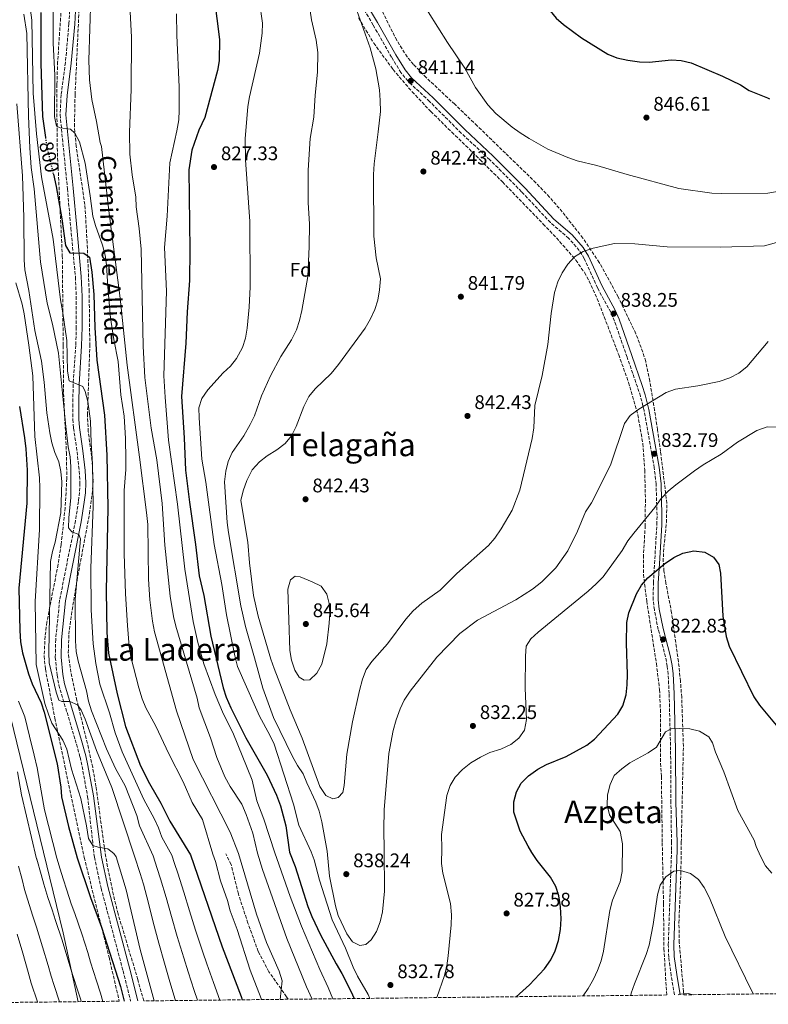
# Model space of a CAD drawing. Units: metres. Extents: x 576697 to 580133, y 4733485 to 4735837.
# Drawn here: x 579280 to 579661, y 4733513 to 4734014 of the extents above; entities that cross this region are included whole.
import ezdxf
from ezdxf.enums import TextEntityAlignment as Align

# ---------------------------------------------------------------- set-up
doc = ezdxf.new("R2010")
doc.units = ezdxf.units.M
doc.header["$MEASUREMENT"] = 0
doc.linetypes.add('DGN Style 3', pattern=[2.435891, 1.739922, -0.695969])
doc.linetypes.add('DGN Style 5', pattern=[1.217945, 0.521977, -0.695969])
for name, color, linetype, lineweight in [('Camino', 7, 'DGN Style 3', 0), ('Cota de curva de nivel directora', 7, 'Continuous', 0), ('Cota de punto acotado terreno', 7, 'Continuous', 0), ('Curva de nivel directora', 30, 'Continuous', 30), ('Curva de nivel directora no vista', 30, 'DGN Style 5', 30), ('Curva de nivel intermedia', 30, 'Continuous', 0), ('Etiqueta de zona arbolada', 92, 'Continuous', 0), ('Límite de municipio', 7, 'Continuous', 0), ('Margen derecho', 7, 'Continuous', 0), ('Punto acotado terreno (símbolo)', 7, 'Continuous', 0), ('Senda', 7, 'DGN Style 3', 0), ('Texto de Área (paraje) menor', 7, 'Continuous', 0), ('Zona arbolada', 92, 'DGN Style 3', 0)]:
    doc.layers.add(name, color=color, linetype=linetype, lineweight=lineweight)
doc.styles.add('Style-Arial', font='arial.ttf')

# ---------------------------------------------------------------- blocks, each defined once
blk = doc.blocks.new('5PATER')
at = {"layer": 'Punto acotado terreno (símbolo)', "linetype": 'Continuous', "lineweight": 0}
h = blk.add_hatch(color=51, dxfattribs=at)
edge = h.paths.add_edge_path()
edge.add_ellipse((0, 0), major_axis=(-0.11, -0.111), ratio=0.999422, start_angle=0, end_angle=360)

msp = doc.modelspace()

# ---------------------------------------------------------------- linework, layer by layer
at = {"layer": 'Camino', "color": 7, "linetype": 'DGN Style 3', "lineweight": 0}
for points in [[(579613.14, 4733517.48, 810.61), (579611.45, 4733527.35, 811.67), (579610.24, 4733536.72, 812.3), (579610.01, 4733542.92, 812.63), (579611.69, 4733591.22, 815.69), (579611.63, 4733595.04, 815.89), (579611.35, 4733615.37, 815.9), (579611.19, 4733641.97, 818.88), (579610.44, 4733670.72, 821.13), (579609.93, 4733680.65, 821.32), (579609.5, 4733684.73, 821.45), (579608.6, 4733689.53, 821.81), (579604.91, 4733703.34, 823.06), (579602.93, 4733713.31, 823.49), (579602.31, 4733718.38, 823.73), (579602.45, 4733726.99, 824.71), (579603, 4733736.88, 826.41), (579604.23, 4733756.63, 828.84), (579604.28, 4733761.53, 829.45), (579603.81, 4733777.3, 831.09), (579602.89, 4733785.52, 831.89), (579597.72, 4733814.7, 834.99), (579595.83, 4733822.02, 835.58), (579594.31, 4733826.73, 835.77), (579589.05, 4733841.9, 837.51), (579582.64, 4733860.23, 838.16), (579580.71, 4733864.69, 838.49), (579573.98, 4733877.16, 839.44), (579567.28, 4733892.03, 840.41), (579564.76, 4733896.13, 840.75), (579559.35, 4733902.35, 841.37), (579550.08, 4733910.31, 842.33), (579535.45, 4733926.02, 843.51), (579519.23, 4733942.32, 844), (579504.75, 4733955.8, 843.62), (579488.65, 4733971.94, 841.69), (579477.66, 4733982.21, 840.75), (579474.09, 4733986.62, 840.67), (579469.33, 4733994.4, 840.73), (579459.96, 4734010.78, 839.44), (579449.84, 4734028.03, 839.31)], [(579305.62, 4734018.07, 806.99), (579305.26, 4734011.52, 806.74), (579303.47, 4733991.82, 806.1), (579301.31, 4733975.32, 804.81), (579300.75, 4733965.15, 804.65), (579304.48, 4733927.58, 801.65), (579306.2, 4733907.48, 800.64), (579308.56, 4733882.65, 798.71), (579308.95, 4733872.74, 798.14), (579309, 4733857.23, 796.92), (579308.72, 4733847.83, 796.14), (579307.41, 4733828.08, 794.53), (579307.2, 4733818.03, 794.07), (579307.31, 4733810.14, 793.38), (579307.62, 4733805.81, 792.93), (579309.38, 4733793.78, 791.96), (579310.47, 4733783.9, 791.58), (579310.83, 4733777.85, 791.32), (579310.65, 4733773.02, 790.81), (579310.11, 4733768.52, 790.36), (579308.59, 4733758.7, 789.98), (579300.52, 4733718.3, 786.78), (579298.52, 4733698.32, 785.73), (579298.33, 4733689.14, 785.15), (579299.24, 4733680.13, 784.74), (579300.11, 4733675.06, 784.62), (579308.39, 4733647.29, 783.91), (579310.9, 4733638.44, 783.1), (579311.95, 4733633.66, 782.54), (579314.76, 4733618.26, 781.04), (579318.18, 4733587.47, 780.16), (579321.61, 4733571.77, 779.21), (579332.77, 4733529.67, 777.43), (579336.6, 4733514.34, 776.53)]]:
    msp.add_polyline3d(points, dxfattribs=at)
at = {"layer": 'Curva de nivel directora', "color": 30, "linetype": 'Continuous', "lineweight": 30, "flags": 128}
for points, elevation in [([(579518.66, 4734062.38), (579524.97, 4734053.49), (579533.95, 4734039.21), (579546.23, 4734022.54), (579552.98, 4734014.28), (579556.77, 4734011.02), (579565.84, 4734004.22), (579579.28, 4733995.98), (579583.9, 4733994.05), (579589.46, 4733992.86), (579595.36, 4733992.07), (579600.36, 4733992.01), (579611.65, 4733993.08), (579616.64, 4733992.81), (579621.7, 4733991.64), (579637.51, 4733984.86), (579646.69, 4733980.37), (579651.12, 4733977.57), (579660.45, 4733973.71), (579661.49, 4733973.36)], 850), ([(579379.06, 4734025.05), (579381.76, 4734003.42), (579381.68, 4733992.64), (579380.75, 4733987.73), (579374.27, 4733963.85), (579371.31, 4733957.27), (579367.78, 4733947.23), (579366.23, 4733937.08), (579366.68, 4733896.43), (579366.51, 4733880.9), (579365.34, 4733864.86), (579364.7, 4733848.97), (579362.44, 4733821.87), (579363.84, 4733800.84), (579364.51, 4733784.46), (579366.49, 4733768.04), (579369.68, 4733746.55), (579371.55, 4733730.62), (579373.87, 4733720.72), (579377.36, 4733699.96), (579383.71, 4733673.63), (579385.21, 4733668.86), (579387.49, 4733663.54), (579395.24, 4733648.21), (579406.02, 4733629.33), (579410.86, 4733619.11), (579412.89, 4733613.69), (579415.53, 4733603.49), (579417.35, 4733590.03), (579420.21, 4733582.77), (579426.78, 4733562.53), (579428.76, 4733557.3), (579433.18, 4733548.04), (579441.07, 4733533.32), (579444.06, 4733528.36), (579448.65, 4733519.34), (579450.21, 4733515.63)], 825), ([(579290.94, 4734017.27), (579290.91, 4733991.23), (579291.76, 4733964.33), (579293.29, 4733953.65)], 800), ([(579297.33, 4733934.89), (579298.82, 4733928.68), (579301.69, 4733912.21), (579303.49, 4733898.71), (579305.76, 4733894.94), (579312.84, 4733894.74), (579315.7, 4733892.78), (579316.93, 4733885.16), (579317.94, 4733873.83), (579318.36, 4733856.93), (579319.37, 4733840.38), (579323.25, 4733812.3), (579324.55, 4733791.95), (579324.97, 4733765.31), (579324.23, 4733722.96), (579324.59, 4733701.83), (579325.34, 4733691.34), (579329.85, 4733670.69), (579334.08, 4733653.96), (579341.68, 4733633.93), (579346.28, 4733624.99), (579352.03, 4733615.05), (579356.57, 4733605.82), (579367.04, 4733588.73), (579383.18, 4733541.87), (579392.83, 4733516.61), (579393.38, 4733514.99)], 800), ([(579280.1, 4733816.81), (579282.74, 4733800.87), (579283.4, 4733795.27), (579283.93, 4733784.33), (579283.91, 4733767.68), (579279.82, 4733724.36), (579280.27, 4733702.88), (579280.67, 4733697.1), (579281.67, 4733691.42), (579284.7, 4733680.83), (579286.47, 4733675.76), (579291.21, 4733666.06), (579292.73, 4733661.29), (579299.19, 4733635.09), (579301.17, 4733623.2), (579301.47, 4733618.21), (579305.01, 4733603.15), (579309.46, 4733587.24), (579316.14, 4733566.97), (579321.85, 4733551.95), (579331.4, 4733521.77), (579333.37, 4733514.31)], 775), ([(579532.66, 4733516.57), (579539.43, 4733522.66), (579547.06, 4733530.78), (579550.31, 4733535.34), (579552.42, 4733539.87), (579554.15, 4733545.23), (579555.21, 4733550.72), (579555.55, 4733556.13), (579555.27, 4733562.36), (579554.43, 4733567.91), (579552.85, 4733572.65), (579550.13, 4733577.3), (579543.39, 4733585.82), (579540.6, 4733589.98), (579538.7, 4733593.16), (579534.66, 4733600.71), (579531.47, 4733610.43), (579531.51, 4733615.69), (579532.84, 4733620.7), (579535.19, 4733625.12), (579538.91, 4733628.94), (579543.69, 4733632.27), (579548.06, 4733634.71), (579558.08, 4733638.81), (579568.51, 4733644.57), (579572.53, 4733647.54), (579584.32, 4733660.33), (579586.9, 4733664.6), (579588.54, 4733670.2), (579589.17, 4733675.16), (579589.31, 4733680.46), (579588.81, 4733696.42), (579588.9, 4733706.94), (579589.94, 4733711.83), (579593.85, 4733721.56), (579596.38, 4733725.87), (579599.68, 4733729.68), (579608.12, 4733736.78), (579612.83, 4733739.93), (579617.32, 4733742.13), (579622.98, 4733743.3), (579628.59, 4733742.66), (579633.01, 4733740.2), (579635.72, 4733736.35), (579636.62, 4733732.04), (579637.68, 4733710.14), (579639.4, 4733699.71), (579640.95, 4733694.88), (579653.58, 4733669.06), (579656.35, 4733664.9), (579666.48, 4733652.71)], 825)]:
    msp.add_lwpolyline(points, dxfattribs=dict(at, elevation=elevation))
at = {"layer": 'Curva de nivel directora no vista', "color": 30, "linetype": 'DGN Style 5', "lineweight": 30, "elevation": 800, "flags": 128}
msp.add_lwpolyline([(579293.29, 4733953.65), (579293.98, 4733948.91), (579297.33, 4733934.89)], dxfattribs=at)
at = {"layer": 'Curva de nivel intermedia', "color": 30, "linetype": 'Continuous', "lineweight": 0, "flags": 128}
for points, elevation in [([(579297.22, 4734033.47), (579297.3, 4734001.57), (579298.15, 4733985.26), (579297.99, 4733964.35), (579298.85, 4733959.43), (579300.87, 4733958.51), (579305.99, 4733957.87), (579308.21, 4733955.75), (579310.66, 4733951.38), (579313.46, 4733940.48), (579316.09, 4733923.87), (579317.36, 4733913.67), (579318.7, 4733908.86), (579322.32, 4733898.81), (579323.68, 4733893.72), (579324.34, 4733888.76), (579325, 4733877.72), (579326.44, 4733861.86), (579328.02, 4733850.93), (579330.21, 4733839.73), (579331.7, 4733822.79), (579333.32, 4733811.84), (579333.98, 4733800.53), (579334.14, 4733789.9), (579334.12, 4733784.66), (579333.39, 4733774.07), (579333.4, 4733742.08), (579334.07, 4733721.5), (579334.98, 4733705.32), (579335.83, 4733694.77), (579336.71, 4733689.47), (579340.78, 4733673.72), (579342.49, 4733668.06), (579344.4, 4733663.44), (579349.38, 4733654.19), (579356.02, 4733640.12), (579363.35, 4733625.81), (579367.88, 4733615.3), (579373.1, 4733606.62), (579378.42, 4733589.02), (579379.73, 4733585.38), (579382.37, 4733575.59), (579385.85, 4733565.43), (579387.27, 4733560.18), (579390.87, 4733550.81), (579397.35, 4733530.06), (579402.96, 4733515.62), (579403.12, 4733515.1)], 805), ([(579425.62, 4734034.08), (579428.54, 4734013.45), (579431, 4734003.16), (579431.8, 4733996.9), (579431.64, 4733986.87), (579430.48, 4733975.21), (579429.77, 4733963.95), (579427.99, 4733953.12), (579426.86, 4733937.01), (579426.82, 4733920.58), (579427.49, 4733909.44), (579427.45, 4733898.19), (579426.78, 4733882.84), (579423.68, 4733865.66), (579422.48, 4733860.47), (579420.89, 4733855.73), (579418.36, 4733850.77), (579412.95, 4733842.28), (579407.7, 4733832.46), (579403.24, 4733822.21), (579399.6, 4733812.1), (579397.37, 4733807.63), (579394.24, 4733801.84), (579388.18, 4733793.37), (579386.22, 4733788.73), (579384.99, 4733783.88), (579384.38, 4733778.5), (579385.66, 4733757.78), (579386.34, 4733752.65), (579392.61, 4733715.37), (579394.99, 4733704.84), (579399.68, 4733689.01), (579403.76, 4733673.52), (579409.35, 4733658.67), (579418.91, 4733638.75), (579421.43, 4733634.15), (579424.37, 4733629.97), (579426.17, 4733625.3), (579430.78, 4733615.54), (579432.54, 4733610.86), (579433.9, 4733605.53), (579436.53, 4733590.52), (579437.78, 4733577.93), (579440.76, 4733562.71), (579442.09, 4733557.89), (579446.55, 4733548.55), (579449.44, 4733544.47), (579453.13, 4733542.65), (579456.24, 4733543.18), (579458.99, 4733545.48), (579461.6, 4733549.75), (579463.44, 4733554.6), (579464.65, 4733559.68), (579465.67, 4733570.3), (579465.53, 4733591.27), (579465.36, 4733601.62), (579465.6, 4733611.61), (579467.88, 4733640.33), (579470.08, 4733651.94), (579471.58, 4733657.48), (579473.6, 4733662.93), (579475.73, 4733667.45), (579478.77, 4733672.01), (579492.33, 4733689.3), (579504.04, 4733701.24), (579512.95, 4733708.05), (579532.43, 4733718.4), (579540.97, 4733723.79)], 835), ([(579285.09, 4734023.28), (579286.42, 4734013.27), (579287.1, 4733976.17), (579288.78, 4733955.4), (579291.35, 4733933.64), (579297.16, 4733901.95), (579300.89, 4733870.99), (579301.97, 4733865.42), (579304.17, 4733850.27), (579304.46, 4733834.81), (579305.42, 4733829.89), (579312.26, 4733826.95), (579313.45, 4733824.47), (579314.88, 4733819.38), (579316.28, 4733809.24), (579316.52, 4733798.15), (579317.31, 4733787.66), (579317.57, 4733766.14), (579316.34, 4733734.5), (579316.52, 4733713.38), (579317.52, 4733696.04), (579318.87, 4733686.07), (579320.88, 4733675.58), (579325.91, 4733660.88), (579328.83, 4733650.74), (579332.34, 4733641.05), (579343.26, 4733616.84), (579348.61, 4733607.17), (579350.86, 4733602.5), (579352.54, 4733597.79), (579357.53, 4733588.48), (579358.93, 4733584.33), (579360.59, 4733579.34), (579363.6, 4733569.82), (579366.61, 4733560.29), (579369.68, 4733550.47), (579373.41, 4733539.14), (579375.41, 4733533.22), (579378.74, 4733523.8), (579381.94, 4733514.86)], 795), ([(579316.45, 4734024.94), (579315.43, 4733993.01), (579315.73, 4733982.94), (579316.92, 4733972.95), (579319.3, 4733961.72), (579321.05, 4733951.11), (579321.78, 4733949.04), (579325.61, 4733916.39), (579331.31, 4733871.96), (579334.86, 4733837.83), (579341.18, 4733791.06), (579344.67, 4733762.82), (579345.34, 4733756.71), (579345.77, 4733728.89), (579346.35, 4733718.48), (579347.69, 4733707.59), (579348.7, 4733702.21), (579360.01, 4733661.9), (579368.36, 4733637.15), (579387.26, 4733600.25), (579391.48, 4733589.36), (579400.61, 4733558.63), (579405.64, 4733544.14), (579412.16, 4733529.5), (579413.62, 4733524.71), (579412.59, 4733515.21)], 810), ([(579402.19, 4734022.57), (579403.6, 4734011.82), (579403.51, 4734006.72), (579402.2, 4733996.52), (579397.11, 4733974.23), (579396.26, 4733969.3), (579394.89, 4733952.87), (579395.05, 4733942.23), (579397.2, 4733910.96), (579397.43, 4733877.63), (579396.92, 4733867.26), (579395.9, 4733856.58), (579395.05, 4733851.6), (579393.42, 4733846.87), (579390.52, 4733841.21), (579387.38, 4733837.32), (579383.66, 4733833.83), (579375.83, 4733825.28), (579372.76, 4733820.9), (579371.22, 4733816.14), (579371.46, 4733811.06), (579372.82, 4733789.91), (579374.81, 4733778.28), (579379.09, 4733746.65), (579383.07, 4733726.19), (579385.42, 4733710.85), (579389.54, 4733689.89), (579391.04, 4733684.59), (579400.06, 4733663.83), (579402.14, 4733659.29), (579407.43, 4733649.62), (579409.55, 4733644.95), (579419.48, 4733614.44), (579422.11, 4733603.89), (579428.49, 4733590.31), (579429.97, 4733586.12), (579432.6, 4733575.79), (579439.14, 4733555.6), (579445.83, 4733541.28), (579449.83, 4733531.57), (579452.03, 4733527.07), (579457.38, 4733517.75), (579458.28, 4733515.72)], 830), ([(579449.98, 4734022.96), (579458.41, 4733999.17), (579461.33, 4733988.5), (579463.09, 4733977.89), (579463.55, 4733972.44), (579463.6, 4733966.78), (579462.57, 4733956.43), (579460.39, 4733940.19), (579460.1, 4733934.74), (579460.34, 4733903.45), (579461.53, 4733892.39), (579463.61, 4733881.66), (579463.18, 4733876.19), (579462.33, 4733870.87), (579460.87, 4733866.08), (579458.67, 4733861.35), (579455.83, 4733856.62), (579442.34, 4733838.12), (579438.52, 4733833.6), (579430.38, 4733825.73), (579427.29, 4733821.8), (579424.66, 4733816.85), (579420.83, 4733806.53), (579418.45, 4733801.82), (579415.18, 4733798.03), (579410.99, 4733794.82), (579406.06, 4733791.7), (579402.13, 4733788.61), (579398.34, 4733784.48), (579395.68, 4733779.18), (579393.87, 4733773.92), (579392.74, 4733769.04), (579396.18, 4733747.73), (579397.1, 4733737.25), (579399.18, 4733720.71), (579401.54, 4733710.15), (579407.96, 4733688.22), (579409.63, 4733683.5), (579417.72, 4733662.5), (579423.92, 4733648), (579432.77, 4733623.47), (579435.84, 4733618.99), (579439.45, 4733617.16), (579442.13, 4733617.88), (579444.45, 4733620.45), (579445.18, 4733624.04), (579446.62, 4733639.93), (579449.44, 4733656.3), (579453.02, 4733672.34), (579454.56, 4733678.02), (579456.38, 4733683.07), (579459.29, 4733687.13), (579467.3, 4733696), (579476.54, 4733708.65), (579480.33, 4733712.9), (579484.63, 4733716.74), (579494.09, 4733723.39)], 840), ([(579665.54, 4733926.1), (579660.61, 4733925.27), (579637.18, 4733925.06), (579632.1, 4733925.3), (579615.42, 4733927.74), (579589.08, 4733934.86), (579573.68, 4733939.39), (579563.73, 4733941.71), (579558.95, 4733943.39), (579548.78, 4733947.68), (579539.3, 4733953.12), (579534.68, 4733955.96), (579530.66, 4733958.93), (579522.32, 4733965.83), (579518.19, 4733970.24), (579511.92, 4733979.05), (579506.59, 4733988.94), (579497.77, 4734001.9), (579483.03, 4734025.42)], 845), ([(579336.26, 4734020.68), (579337.1, 4734004.58), (579336.92, 4733977.97), (579336.08, 4733956.34), (579336.26, 4733945.19), (579337.32, 4733934.64), (579339.28, 4733923.28), (579339.46, 4733918.28), (579341.01, 4733907.29), (579342, 4733896.79), (579343.01, 4733847.48), (579343.84, 4733831.55), (579347.03, 4733805.84), (579349.91, 4733789.61), (579352.63, 4733767.46), (579353.93, 4733746.23), (579356.78, 4733720.32), (579358.47, 4733709.9), (579359.67, 4733705.05), (579370.43, 4733668.48), (579371.45, 4733663.58), (579377.17, 4733648.25), (579380.51, 4733638.21), (579384.5, 4733628.34), (579387.15, 4733623.45), (579393.09, 4733614.5), (579395.4, 4733609.23), (579398.68, 4733599.7), (579401.16, 4733589.61), (579403.61, 4733581.25), (579415.98, 4733546.24), (579426.01, 4733521.65), (579429, 4733515.39)], 815), ([(579282.38, 4734016.36), (579283.9, 4734006.43), (579284.64, 4733964.49), (579285.34, 4733948.35), (579286.11, 4733938.34), (579287.53, 4733927.54), (579290.81, 4733890.36), (579294.16, 4733869.33), (579296.92, 4733858.69), (579299.91, 4733843.85), (579303.67, 4733806.66), (579304.86, 4733796.32), (579305.81, 4733791.16), (579306.2, 4733786.17), (579306.22, 4733770.5), (579305.19, 4733760.11), (579305.08, 4733755.1), (579306.77, 4733753.08), (579310.24, 4733751.73), (579311.16, 4733749.39), (579308.46, 4733718.57), (579308.52, 4733697.55), (579308.98, 4733692.1), (579309.91, 4733687.19), (579314.24, 4733672.21), (579315.21, 4733666.91), (579316.64, 4733661.95), (579324.39, 4733642.64), (579328.91, 4733632.67), (579333.8, 4733623.78), (579339.82, 4733608.69), (579341.11, 4733603.46), (579348.06, 4733588.24), (579350.16, 4733581.8), (579351.86, 4733576.56), (579354.62, 4733566.96), (579357.38, 4733557.37), (579360.28, 4733547.18), (579363.65, 4733536.4), (579365.85, 4733529.24), (579368.95, 4733519.75), (579370.61, 4733514.73)], 790), ([(579359.92, 4734016.53), (579360.1, 4734005.72), (579361.23, 4733979.14), (579361.27, 4733967.58), (579361.05, 4733962.59), (579360.18, 4733956.98), (579356.48, 4733940.7), (579355.28, 4733913.57), (579353.91, 4733897.6), (579354.86, 4733875.48), (579353.58, 4733832.31), (579354.14, 4733821.49), (579355.9, 4733799.59), (579360.43, 4733767.14), (579364.15, 4733733.98), (579368.38, 4733707.49), (579370.74, 4733696.81), (579373.82, 4733685.86), (579379.63, 4733670.3), (579383.86, 4733660.33), (579388.66, 4733650.96), (579398.39, 4733626.66), (579400.75, 4733616.26), (579404.42, 4733606.85), (579409.9, 4733589.83), (579410.91, 4733586.8), (579417.66, 4733567.48), (579423.52, 4733552.46), (579432.91, 4733530.38), (579437.12, 4733521.31), (579439.47, 4733515.51)], 820), ([(579278.78, 4733970.76), (579281.71, 4733934.12), (579282.31, 4733912.9), (579282.48, 4733891.31), (579282.83, 4733886.32), (579284.79, 4733875.77), (579287.96, 4733855.38), (579291.22, 4733839.91), (579292.7, 4733829.2), (579294, 4733813.54), (579295.56, 4733803.31), (579296.53, 4733798.32), (579298.13, 4733793.4), (579300.14, 4733788.69), (579301.18, 4733783.8), (579301.68, 4733778.48), (579301.07, 4733762.66), (579298.27, 4733747.73), (579296.83, 4733742.94), (579295.81, 4733737.91), (579295.05, 4733691.71), (579295.24, 4733686.33), (579298.74, 4733671.53), (579300.13, 4733667.47), (579301.58, 4733666.79), (579305.69, 4733666.8), (579309.53, 4733665.11), (579311.45, 4733662.33), (579313.56, 4733657.79), (579319.31, 4733641.86), (579327.05, 4733623.02), (579338.63, 4733587.99), (579341.4, 4733579.27), (579343.14, 4733573.78), (579345.65, 4733564.11), (579348.16, 4733554.44), (579350.88, 4733543.88), (579353.88, 4733533.67), (579356.29, 4733525.27), (579359.16, 4733515.7), (579359.49, 4733514.6)], 785), ([(579494.09, 4733723.39), (579502.44, 4733731.85), (579518.52, 4733746.08), (579521.77, 4733749.88), (579525.08, 4733754.55), (579530.64, 4733763.99), (579534.48, 4733774.23), (579540.77, 4733800.56), (579541.56, 4733806.01), (579542.23, 4733817.22), (579545.82, 4733832.57), (579548.79, 4733848.28), (579550.41, 4733864.06), (579552.13, 4733874.72), (579553.81, 4733880.11), (579556.11, 4733884.69), (579558.9, 4733889.2), (579562.38, 4733892.96), (579566.65, 4733895.56), (579571.73, 4733897.39), (579582.61, 4733899.62), (579592.98, 4733899.51), (579609.39, 4733898.07), (579636.75, 4733897.9), (579658.88, 4733898.49), (579665.05, 4733900.23)], 840), ([(579278.27, 4733879.76), (579281.44, 4733868.88), (579282.46, 4733863.99), (579284.88, 4733848.04), (579286.85, 4733832.4), (579287.85, 4733801.53), (579290.23, 4733780.57), (579290.4, 4733775.33), (579290.32, 4733754.16), (579288.13, 4733717.53), (579288.66, 4733685.59), (579293.05, 4733665.74), (579294.79, 4733660.35), (579296.59, 4733655.69), (579302.09, 4733647.07), (579304.16, 4733642.52), (579306.53, 4733632.28), (579311.27, 4733617.4), (579314.21, 4733603.47), (579315.13, 4733597.09), (579317.44, 4733593.56), (579320.03, 4733592.69)], 780), ([(579540.97, 4733723.79), (579545.63, 4733727.66), (579552.9, 4733734.8), (579558.95, 4733743.33), (579563.85, 4733753.44), (579567.99, 4733763.23), (579570.88, 4733767.74), (579580.62, 4733786.88), (579587.68, 4733808.17), (579590.54, 4733812.27), (579594.98, 4733815.5), (579609.01, 4733823.97), (579613.76, 4733825.57), (579625.02, 4733827.22), (579635.96, 4733829.48), (579641.37, 4733831.34), (579645.84, 4733833.71), (579649.95, 4733837.02), (579660.87, 4733849.88)], 835), ([(579492.35, 4733516.11), (579496.22, 4733527.35), (579497.33, 4733532.22), (579498.02, 4733537.41), (579499.61, 4733553.16), (579499.85, 4733558.16), (579499.34, 4733564.04), (579495.42, 4733579.35), (579494.62, 4733584.36), (579494.83, 4733592.03), (579494.68, 4733599.01), (579497.41, 4733618.97), (579499.11, 4733623.98), (579501.61, 4733628.31), (579505.39, 4733632.08), (579509.67, 4733635.51), (579514.5, 4733638.47), (579519.29, 4733640.73), (579524.82, 4733642.49), (579529.97, 4733644.87), (579534.08, 4733648.01), (579536.82, 4733652.2), (579537.96, 4733657.53), (579537.3, 4733673.57), (579537.41, 4733689.7), (579537.8, 4733694.88), (579540.09, 4733698.52), (579543.77, 4733701.91), (579569.19, 4733722.93), (579573.39, 4733726.59), (579576.85, 4733730.2), (579586.6, 4733743.53), (579589.49, 4733748.39), (579592.44, 4733752.43), (579603.14, 4733765.42), (579606.46, 4733770.02), (579609.96, 4733773.76), (579613.77, 4733777), (579623.32, 4733784.06), (579627.69, 4733787.11), (579636.96, 4733792.46), (579645.21, 4733798.7), (579655.05, 4733804.52), (579660.29, 4733806.38), (579665.04, 4733806.25)], 830), ([(579424.82, 4733677.51), (579422.39, 4733679.13), (579420.03, 4733682.73), (579418.43, 4733687.81), (579417.62, 4733692.74), (579416.55, 4733723.84), (579417.85, 4733728.65), (579420.2, 4733730.43), (579422.79, 4733730.19), (579428.94, 4733727.66), (579433.44, 4733725.37), (579436.32, 4733721.28), (579437.49, 4733716.61), (579437.97, 4733711.63), (579437.62, 4733706.63), (579436.41, 4733696.13), (579433.8, 4733685.79), (579431.34, 4733681.2), (579427.74, 4733677.72), (579424.82, 4733677.51)], 845), ([(579279.64, 4733666.85), (579282.9, 4733658.87), (579285.23, 4733649.15), (579287.56, 4733639.43), (579289.11, 4733633.02), (579291.18, 4733621.26), (579292.83, 4733611.55), (579299.08, 4733586.97), (579300.85, 4733581.38), (579302.32, 4733576.49), (579304.14, 4733570.78), (579306.39, 4733563.83), (579308.18, 4733558.84), (579311.85, 4733548.63), (579314.78, 4733539.07), (579316.3, 4733534.1), (579319.34, 4733524.57), (579321.32, 4733518.38), (579322.44, 4733514.18)], 770), ([(579566.78, 4733516.96), (579569.29, 4733520.76), (579571.97, 4733525.43), (579574.05, 4733529.97), (579575.8, 4733534.73), (579577.01, 4733539.73), (579580.31, 4733560.47), (579581.68, 4733565.7), (579585.6, 4733575.05), (579586.57, 4733580.23), (579586.81, 4733594.4), (579585.46, 4733600.6), (579580.04, 4733609.09), (579578.96, 4733613.91), (579579.08, 4733619.26), (579580.42, 4733624.53), (579582.57, 4733629.04), (579586.41, 4733632.56), (579590.48, 4733635.59), (579599.85, 4733640.57), (579603.95, 4733643.44), (579608.55, 4733651.26), (579611.47, 4733652.75), (579615.69, 4733652.96), (579620.96, 4733652.75), (579625.83, 4733651.67), (579630.65, 4733648.79), (579632.49, 4733645.7), (579634.05, 4733640.95), (579638.32, 4733631), (579645.31, 4733611.34), (579653.65, 4733596.13), (579654.62, 4733593.03), (579656.85, 4733588.12), (579659.45, 4733583.13), (579662.69, 4733579.33)], 820), ([(579311.49, 4733514.06), (579311.24, 4733514.98), (579309.29, 4733521.03), (579306.22, 4733530.55), (579304.69, 4733535.73), (579301.85, 4733545.31), (579298.45, 4733555.38), (579296.64, 4733560.7), (579294.6, 4733567.1), (579292.52, 4733573.79), (579291.15, 4733578.8), (579288.87, 4733586.46), (579288.8, 4733586.71), (579281.18, 4733619.33), (579279.03, 4733630.95)], 765), ([(579320.03, 4733592.69), (579325.01, 4733591.73), (579328, 4733589.45), (579329.24, 4733587.75), (579334.41, 4733571), (579341.49, 4733540.59), (579348.59, 4733514.48)], 780), ([(579279.6, 4733582.97), (579281.44, 4733576.23), (579282.73, 4733571.08), (579285.05, 4733563.43), (579286.89, 4733557.56), (579288.72, 4733551.92), (579291.85, 4733541.99), (579294.61, 4733532.38), (579296.15, 4733526.99), (579297.69, 4733522.24), (579300.4, 4733513.93)], 760), ([(579590.95, 4733517.23), (579591.18, 4733518.29), (579592.75, 4733523.03), (579598.71, 4733537.96), (579600.21, 4733542.73), (579602.27, 4733553.34), (579604.59, 4733568.43), (579605.83, 4733573.35), (579608.71, 4733577.56), (579612.82, 4733580.43), (579616.28, 4733580.68), (579621.34, 4733579.2), (579625.35, 4733576.22), (579628.22, 4733572.06), (579630.91, 4733566.82), (579638.86, 4733547.12), (579652.58, 4733519.11), (579653.38, 4733517.94)], 815), ([(579278.98, 4733548.46), (579281.84, 4733538.67), (579284.52, 4733529.03), (579286.07, 4733523.44), (579289.19, 4733513.94), (579289.24, 4733513.81)], 755), ([(579615.06, 4733517.51), (579615.66, 4733517.82), (579620.08, 4733518.26), (579622.58, 4733517.59)], 810)]:
    msp.add_lwpolyline(points, dxfattribs=dict(at, elevation=elevation))
at = {"layer": 'Límite de municipio', "color": 7, "linetype": 'Continuous', "lineweight": 0}
msp.add_polyline3d([(579249.9, 4734023.39, 789.16), (579249.72, 4733965.34, 776.36), (579251.87, 4733929.65, 771.6), (579252.8, 4733847.46, 763.55), (579253.42, 4733814.94, 761.79), (579251.21, 4733792.32, 758.38), (579249.47, 4733780.25, 757.09), (579250.69, 4733759.17, 757.85), (579251.61, 4733749.77, 758.45), (579257.66, 4733727.82, 762.15), (579270.53, 4733679.85, 767.19), (579302.24, 4733549.14, 765.77), (579310, 4733514.04, 764.32)], dxfattribs=at)
at = {"layer": 'Margen derecho', "color": 7, "linetype": 'Continuous', "lineweight": 0}
for points in [[(579452, 4734029.28, 839.31), (579462.12, 4734012.03, 839.44), (579471.48, 4733995.68, 840.73), (579476.14, 4733988.07, 840.67), (579479.5, 4733983.91, 840.75), (579490.39, 4733973.74, 841.69), (579506.49, 4733957.6, 843.62), (579520.97, 4733944.12, 844), (579537.25, 4733927.76, 843.51), (579551.81, 4733912.12, 842.33), (579561.11, 4733904.13, 841.37), (579566.78, 4733897.62, 840.75), (579569.49, 4733893.21, 840.41), (579576.22, 4733878.27, 839.44), (579582.96, 4733865.78, 838.49), (579584.97, 4733861.14, 838.16), (579591.41, 4733842.73, 837.51), (579596.68, 4733827.52, 835.77), (579598.23, 4733822.72, 835.58), (579600.16, 4733815.23, 834.99), (579605.37, 4733785.88, 831.89), (579606.31, 4733777.47, 831.09), (579606.78, 4733761.56, 829.45), (579606.73, 4733756.54, 828.84), (579605.5, 4733736.74, 826.41), (579604.94, 4733726.9, 824.71), (579604.82, 4733718.52, 823.73), (579605.4, 4733713.7, 823.49), (579607.34, 4733703.9, 823.06), (579611.03, 4733690.08, 821.81), (579611.97, 4733685.09, 821.45), (579612.42, 4733680.84, 821.32), (579612.94, 4733670.82, 821.13), (579613.69, 4733642.01, 818.88), (579613.85, 4733615.42, 815.9), (579614.47, 4733595.11, 815.89), (579614.53, 4733591.19, 815.69), (579612.86, 4733542.92, 812.63), (579613.08, 4733536.95, 812.3), (579614.27, 4733527.78, 811.67), (579616.02, 4733517.52, 810.56)], [(579308.62, 4734018, 806.99), (579308.25, 4734011.3, 806.74), (579306.45, 4733991.49, 806.1), (579304.3, 4733975.05, 804.81), (579303.75, 4733965.21, 804.65), (579307.47, 4733927.85, 801.65), (579309.19, 4733907.75, 800.64), (579311.55, 4733882.85, 798.71), (579311.94, 4733872.8, 798.14), (579312, 4733857.19, 796.92), (579311.71, 4733847.69, 796.14), (579310.41, 4733827.94, 794.53), (579310.2, 4733818.02, 794.07), (579310.31, 4733810.27, 793.38), (579310.61, 4733806.13, 792.93), (579312.35, 4733794.17, 791.96), (579313.47, 4733784.15, 791.58), (579313.83, 4733777.88, 791.32), (579313.65, 4733772.79, 790.81), (579313.08, 4733768.11, 790.36), (579311.54, 4733758.18, 789.98), (579303.49, 4733717.86, 786.78), (579301.52, 4733698.14, 785.73), (579301.33, 4733689.26, 785.15), (579302.22, 4733680.53, 784.74), (579303.03, 4733675.75, 784.62), (579311.28, 4733648.12, 783.91), (579313.81, 4733639.17, 783.1), (579314.89, 4733634.25, 782.54), (579317.72, 4733618.74, 781.04), (579321.85, 4733587.56, 780.12), (579325.11, 4733572.61, 779.21), (579336.26, 4733530.56, 777.43), (579340.31, 4733514.39, 776.48)]]:
    msp.add_polyline3d(points, dxfattribs=at)
at = {"layer": 'Senda', "color": 7, "linetype": 'DGN Style 3', "lineweight": 0}
msp.add_polyline3d([(579416.69, 4733515.25, 810.9), (579415.89, 4733516.55, 810.75), (579406.92, 4733529.3, 809.71), (579401.51, 4733539.55, 809.14), (579396.29, 4733554, 808.71), (579391.39, 4733568.9, 808.71), (579387.71, 4733583.81, 808.71), (579385.01, 4733589.19, 808.58)], dxfattribs=at)
at = {"layer": 'Zona arbolada', "color": 92, "linetype": 'DGN Style 3', "lineweight": 0}
for points in [[(579452.51, 4734014.46, 843.64), (579460.24, 4734001.62, 844.4), (579470.07, 4733988.23, 845.52), (579479.74, 4733976.84, 846.9), (579489.28, 4733966.81, 847.99), (579499.96, 4733956.28, 848.55), (579514.3, 4733942.32, 848.4), (579525.65, 4733931, 847.68), (579546.43, 4733909.57, 844.47), (579553.16, 4733902.56, 844.01), (579563.03, 4733891.22, 844.34), (579567.34, 4733884.94, 844.14), (579569.77, 4733880.58, 843.65), (579573.88, 4733871.57, 842.21), (579577.45, 4733862.32, 840.78), (579584.78, 4733843.14, 839.43), (579589.79, 4733829.04, 838.67), (579594.52, 4733812.57, 837.98), (579597.1, 4733797.81, 837.47), (579598.04, 4733784.5, 836.74), (579598.36, 4733769.56, 835.38), (579598.28, 4733756.21, 833.97), (579597.4, 4733741.25, 832.35), (579597.39, 4733731.35, 831.14), (579599.04, 4733717.82, 829.23), (579603.95, 4733686.01, 824.67), (579605.55, 4733672.75, 823.14), (579605.98, 4733662.77, 823.14), (579606.02, 4733647.69, 823.71), (579606.05, 4733642.69, 823.63), (579606.12, 4733635.25, 822.93), (579606.51, 4733628.67, 822.93), (579606.94, 4733594.92, 821.84), (579607.59, 4733563.92, 821.35), (579607.77, 4733541.02, 818.24), (579609.23, 4733517.44, 817.68), (579343.25, 4733514.42, 790.79), (579340.28, 4733525.28, 792.09), (579330.25, 4733558.7, 795.11), (579327.83, 4733568.38, 795.71), (579323.94, 4733587.62, 796.59), (579319.01, 4733623.43, 793.37), (579317.33, 4733633.24, 792.97), (579315.19, 4733642.97, 793.29), (579309.3, 4733667.3, 795.12), (579306.29, 4733681.59, 795.55), (579304.91, 4733691.49, 795.8), (579305.21, 4733700.96, 796.16), (579306.51, 4733710.85, 796.83), (579309.36, 4733728.28, 798.37), (579315.71, 4733762.37, 803.43), (579317.1, 4733772.22, 804.23), (579317.59, 4733779.08, 804.39), (579316.99, 4733789.04, 804.41), (579315.11, 4733804.02, 804.28), (579314.66, 4733812.57, 804.3), (579315.86, 4733847.56, 804.51), (579315.53, 4733875.31, 806.43), (579314.52, 4733900.22, 808.34), (579313.33, 4733919.52, 809.81), (579308.92, 4733949.21, 812.07), (579308.05, 4733959.12, 812.81), (579308.38, 4733975.46, 814.01), (579310.61, 4734023.3, 817.12)], [(579343.25, 4733514.42, 790.79), (579340.28, 4733525.28, 792.09), (579330.25, 4733558.7, 795.11), (579327.83, 4733568.38, 795.71), (579323.94, 4733587.62, 796.59), (579319.01, 4733623.43, 793.37), (579317.33, 4733633.24, 792.97), (579315.19, 4733642.97, 793.29), (579309.3, 4733667.3, 795.12), (579306.29, 4733681.59, 795.55), (579304.91, 4733691.49, 795.8), (579305.21, 4733700.96, 796.16), (579306.51, 4733710.85, 796.83), (579309.36, 4733728.28, 798.37), (579315.71, 4733762.37, 803.43), (579317.1, 4733772.22, 804.23), (579317.59, 4733779.08, 804.39), (579316.99, 4733789.04, 804.41), (579315.11, 4733804.02, 804.28), (579314.66, 4733812.57, 804.3), (579315.86, 4733847.56, 804.51), (579315.53, 4733875.31, 806.43), (579314.52, 4733900.22, 808.34), (579313.33, 4733919.52, 809.81), (579308.92, 4733949.21, 812.07), (579308.05, 4733959.12, 812.81), (579308.38, 4733975.46, 814.01), (579310.61, 4734023.3, 817.12)], [(579301.19, 4734016.84, 809.8), (579299.5, 4733992.13, 805.78), (579299.13, 4733980.63, 804.48), (579299.14, 4733970.64, 804.26), (579299.21, 4733955.61, 804.75), (579299.4, 4733945.62, 804.65), (579301.88, 4733893.44, 799.42), (579302.33, 4733847.61, 795.55), (579302.53, 4733823.39, 794.2), (579303.95, 4733793.44, 793.18), (579304.18, 4733780.25, 792.75), (579303.33, 4733765.29, 792.25), (579301.26, 4733746.39, 791.63), (579299.72, 4733736.5, 791.3), (579294.04, 4733707.06, 790.41), (579293.15, 4733699.88, 790.27), (579292.65, 4733689.83, 790.36), (579293.28, 4733683.15, 790.34), (579298.11, 4733658.19, 789.06), (579303.23, 4733633.7, 789.35), (579313.03, 4733587.33, 785.23), (579325.63, 4733536.68, 781.7), (579330.83, 4733514.28, 780.63), (579191.95, 4733512.7, 715.27)], [(579301.19, 4734016.84, 809.8), (579299.5, 4733992.13, 805.78), (579299.13, 4733980.63, 804.48), (579299.14, 4733970.64, 804.26), (579299.21, 4733955.61, 804.75), (579299.4, 4733945.62, 804.65), (579301.88, 4733893.44, 799.42), (579302.33, 4733847.61, 795.55), (579302.53, 4733823.39, 794.2), (579303.95, 4733793.44, 793.18), (579304.18, 4733780.25, 792.75), (579303.33, 4733765.29, 792.25), (579301.26, 4733746.39, 791.63), (579299.72, 4733736.5, 791.3), (579294.04, 4733707.06, 790.41), (579293.15, 4733699.88, 790.27), (579292.65, 4733689.83, 790.36), (579293.28, 4733683.15, 790.34), (579298.11, 4733658.19, 789.06), (579303.23, 4733633.7, 789.35), (579313.03, 4733587.33, 785.23), (579325.63, 4733536.68, 781.7), (579330.83, 4733514.28, 780.63)], [(580026.28, 4733522.17, 763.57), (579617.93, 4733517.54, 816.15), (579617.74, 4733519.18, 816.33), (579615.62, 4733544.05, 818.15), (579615.42, 4733554.13, 818.82), (579616.42, 4733579.04, 820.8), (579616.62, 4733595.17, 821.29), (579617.69, 4733643.97, 825.31), (579616.82, 4733668.89, 827.16), (579616.21, 4733677.09, 827.72), (579615.18, 4733687.04, 828), (579611.68, 4733711.79, 827.71), (579608.79, 4733726.97, 828.46), (579607.81, 4733732.94, 829), (579607.45, 4733737.88, 829.56), (579607.56, 4733742.83, 830.18), (579609.02, 4733757.71, 832.3), (579609.27, 4733767.59, 833.84), (579606.09, 4733793.85, 838.98), (579604.53, 4733804.94, 840.5), (579603.08, 4733814.79, 841.39), (579600.64, 4733829.6, 842.28), (579598.51, 4733839.71, 842.69), (579597.07, 4733844.47, 842.88), (579593.5, 4733853.8, 843.24), (579584.58, 4733872.49, 843.94), (579574.93, 4733890, 844.53), (579566.6, 4733902.45, 845), (579556.12, 4733915.76, 845.78), (579549.6, 4733923.3, 846.37), (579542.73, 4733930.53, 846.91), (579527.2, 4733945.68, 847.84), (579512.85, 4733959.6, 848.28), (579501.41, 4733970.5, 847.99), (579486.87, 4733984.13, 846.76), (579480.45, 4733990.72, 846.35), (579477.23, 4733994.58, 846.24), (579471.9, 4734003.04, 846.09), (579462.98, 4734021.04, 845.75)], [(579617.93, 4733517.54, 816.15), (579617.74, 4733519.18, 816.33), (579615.62, 4733544.05, 818.15), (579615.42, 4733554.13, 818.82), (579616.42, 4733579.04, 820.8), (579616.62, 4733595.17, 821.29), (579617.69, 4733643.97, 825.31), (579616.82, 4733668.89, 827.16), (579616.21, 4733677.09, 827.72), (579615.18, 4733687.04, 828), (579611.68, 4733711.79, 827.71), (579608.79, 4733726.97, 828.46), (579607.81, 4733732.94, 829), (579607.45, 4733737.88, 829.56), (579607.56, 4733742.83, 830.18), (579609.02, 4733757.71, 832.3), (579609.27, 4733767.59, 833.84), (579606.09, 4733793.85, 838.98), (579604.53, 4733804.94, 840.5), (579603.08, 4733814.79, 841.39), (579600.64, 4733829.6, 842.28), (579598.51, 4733839.71, 842.69), (579597.07, 4733844.47, 842.88), (579593.5, 4733853.8, 843.24), (579584.58, 4733872.49, 843.94), (579574.93, 4733890, 844.53), (579566.6, 4733902.45, 845), (579556.12, 4733915.76, 845.78), (579549.6, 4733923.3, 846.37), (579542.73, 4733930.53, 846.91), (579527.2, 4733945.68, 847.84), (579512.85, 4733959.6, 848.28), (579501.41, 4733970.5, 847.99), (579486.87, 4733984.13, 846.76), (579480.45, 4733990.72, 846.35), (579477.23, 4733994.58, 846.24), (579471.9, 4734003.04, 846.09), (579462.98, 4734021.04, 845.75)], [(579452.51, 4734014.46, 843.64), (579460.24, 4734001.62, 844.4), (579470.07, 4733988.23, 845.52), (579479.74, 4733976.84, 846.9), (579489.28, 4733966.81, 847.99), (579499.96, 4733956.28, 848.55), (579514.3, 4733942.32, 848.4), (579525.65, 4733931, 847.68), (579546.43, 4733909.57, 844.47), (579553.16, 4733902.56, 844.01), (579563.03, 4733891.22, 844.34), (579567.34, 4733884.94, 844.14), (579569.77, 4733880.58, 843.65), (579573.88, 4733871.57, 842.21), (579577.45, 4733862.32, 840.78), (579584.78, 4733843.14, 839.43), (579589.79, 4733829.04, 838.67), (579594.52, 4733812.57, 837.98), (579597.1, 4733797.81, 837.47), (579598.04, 4733784.5, 836.74), (579598.36, 4733769.56, 835.38), (579598.28, 4733756.21, 833.97), (579597.4, 4733741.25, 832.35), (579597.39, 4733731.35, 831.14), (579599.04, 4733717.82, 829.23), (579603.95, 4733686.01, 824.67), (579605.55, 4733672.75, 823.14), (579605.98, 4733662.77, 823.14), (579606.02, 4733647.69, 823.71), (579606.05, 4733642.69, 823.63), (579606.12, 4733635.25, 822.93), (579606.51, 4733628.67, 822.93), (579606.94, 4733594.92, 821.84), (579607.59, 4733563.92, 821.35), (579607.77, 4733541.02, 818.24), (579609.23, 4733517.44, 817.68)]]:
    msp.add_polyline3d(points, dxfattribs=at)

# ---------------------------------------------------------------- block references
at = {"layer": 'Punto acotado terreno (símbolo)', "color": 7, "linetype": 'Continuous', "lineweight": 0, "xscale": 10, "yscale": 10, "zscale": 10}
for p in [(579479.07, 4733982.41, 841.14), (579598.9, 4733963.75, 846.61), (579379.02, 4733938.56, 827.33), (579485.49, 4733936.31, 842.43), (579504.53, 4733872.61, 841.79), (579582.23, 4733864.01, 838.25), (579507.91, 4733811.99, 842.43), (579602.82, 4733792.71, 832.79), (579425.55, 4733769.61, 842.43), (579425.72, 4733706.14, 845.64), (579607.39, 4733698.32, 822.83), (579510.66, 4733654.31, 832.25), (579446.28, 4733578.91, 838.23), (579527.78, 4733558.92, 827.58), (579468.72, 4733522.5, 832.78)]:
    msp.add_blockref('5PATER', p, dxfattribs=at)

# ---------------------------------------------------------------- texts
at = {"color": 7, "linetype": 'Continuous', "lineweight": 0, "style": 'Style-Arial'}
msp.add_text('Camino de Allide', height=9, rotation=272.104, dxfattribs=at).set_placement((579321.83, 4733896.13, 807.61), align=Align.CENTER)
at = {"layer": 'Cota de curva de nivel directora', "color": 7, "linetype": 'Continuous', "lineweight": 0, "style": 'Style-Arial'}
msp.add_text('800', height=7, rotation=283.4615, dxfattribs=at).set_placement((579295.23, 4733943.71, 800), align=Align.MIDDLE_CENTER)
at = {"layer": 'Cota de punto acotado terreno', "color": 7, "linetype": 'Continuous', "lineweight": 0, "style": 'Style-Arial'}
for s, p in [('841.14', (579482.57, 4733985.91, 841.14)), ('846.61', (579602.4, 4733967.25, 846.61)), ('827.33', (579382.52, 4733942.06, 827.33)), ('842.43', (579488.99, 4733939.81, 842.43)), ('841.79', (579508.03, 4733876.11, 841.79)), ('838.25', (579585.73, 4733867.51, 838.25)), ('842.43', (579511.41, 4733815.49, 842.43)), ('832.79', (579606.32, 4733796.21, 832.79)), ('842.43', (579429.05, 4733773.11, 842.43)), ('845.64', (579429.22, 4733709.64, 845.64)), ('822.83', (579610.89, 4733701.82, 822.83)), ('832.25', (579514.16, 4733657.81, 832.25)), ('838.24', (579449.78, 4733582.41, 838.23)), ('827.58', (579531.28, 4733562.42, 827.58)), ('832.78', (579472.22, 4733526, 832.78))]:
    msp.add_text(s, height=7, dxfattribs=at).set_placement(p)
at = {"layer": 'Etiqueta de zona arbolada', "color": 92, "linetype": 'Continuous', "lineweight": 0, "style": 'Style-Arial'}
msp.add_text('Fd', height=7, dxfattribs=at).set_placement((579423.11, 4733886.33, 834.1), align=Align.MIDDLE_CENTER)
at = {"layer": 'Texto de Área (paraje) menor', "color": 7, "linetype": 'Continuous', "lineweight": 0, "style": 'Style-Arial'}
for s, p in [('Telagaña', (579447.88, 4733797.27, 841.2)), ('La Ladera', (579357.56, 4733693.24, 806.75)), ('Azpeta', (579582.09, 4733610.59, 820.8))]:
    msp.add_text(s, height=11.5, dxfattribs=at).set_placement(p, align=Align.MIDDLE_CENTER)

doc.saveas('drawing.dxf')
